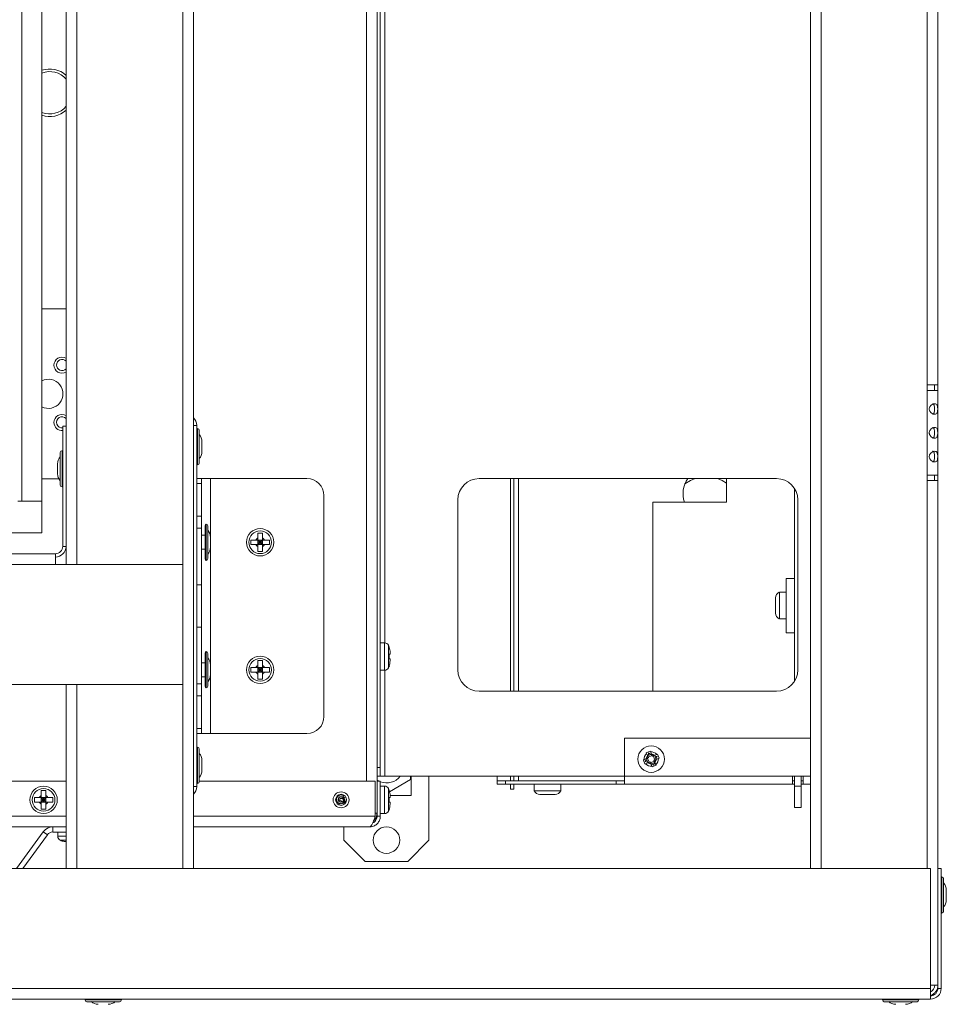
# Model space of a CAD drawing. Units: inches. Extents: x 28 to 200, y -9 to 123.
# Drawn here: x 115 to 126, y 10 to 22 of the extents above; entities that cross this region are included whole.
import ezdxf

# ---------------------------------------------------------------- set-up
doc = ezdxf.new("R2010")
doc.units = ezdxf.units.IN
doc.header["$MEASUREMENT"] = 0

msp = doc.modelspace()

# ---------------------------------------------------------------- linework, layer by layer
at = {"color": 7, "linetype": 'Continuous', "lineweight": 15}
for p, q in [((123.901, 53.767), (123.901, 11.766)), ((125.276, 48.08), (125.276, 17.454)), ((125.401, 48.08), (125.401, 17.454)), ((118.803, 32.726), (118.803, 12.792)), ((114.622, 16.088), (114.622, 31.988)), ((114.86, 16.088), (114.86, 31.988)), ((115.144, 31.108), (115.144, 16.968)), ((116.644, 28.769), (116.644, 16.978)), ((118.841, 26.566), (118.841, 12.952)), ((114.86, 18.35), (115.144, 18.35)), ((125.276, 17.454), (125.401, 17.454)), ((125.276, 17.454), (125.276, 17.391)), ((125.276, 17.391), (125.276, 16.391)), ((125.401, 17.391), (125.276, 17.391)), ((125.363, 17.391), (125.363, 17.454)), ((125.401, 17.391), (125.401, 17.454)), ((125.401, 17.391), (125.401, 16.391)), ((115.144, 16.968), (115.106, 16.968)), ((115.106, 15.555), (115.106, 16.968)), ((115.144, 15.555), (115.144, 16.968)), ((116.644, 16.978), (116.644, 12.729)), ((116.644, 16.978), (116.682, 16.978)), ((116.682, 16.978), (116.682, 12.729)), ((116.691, 16.942), (116.691, 16.515)), ((116.712, 16.921), (116.712, 16.536)), ((116.743, 16.787), (116.743, 16.786)), ((116.743, 16.786), (116.743, 16.742)), ((116.743, 16.742), (116.743, 16.714)), ((116.743, 16.714), (116.743, 16.671)), ((115.076, 16.468), (115.076, 16.66)), ((115.097, 16.468), (115.097, 16.681)), ((116.743, 16.671), (116.743, 16.67)), ((115.044, 16.525), (115.044, 16.527)), ((115.044, 16.482), (115.044, 16.525)), ((115.044, 16.454), (115.044, 16.482)), ((115.044, 16.411), (115.044, 16.454)), ((115.076, 16.275), (115.076, 16.468)), ((115.097, 16.254), (115.097, 16.468)), ((114.86, 16.35), (115.059, 16.35)), ((115.044, 16.409), (115.044, 16.411)), ((116.682, 16.353), (116.738, 16.353)), ((116.738, 16.353), (116.738, 16.295)), ((116.845, 16.353), (116.738, 16.353)), ((116.845, 13.353), (116.845, 16.353)), ((117.978, 16.353), (116.845, 16.353)), ((123.504, 16.352), (120.004, 16.352)), ((120.373, 13.852), (120.373, 16.352)), ((120.411, 13.852), (120.411, 16.352)), ((120.466, 13.852), (120.466, 16.352)), ((122.916, 16.074), (122.916, 16.352)), ((125.276, 16.391), (125.401, 16.391)), ((125.276, 16.391), (125.276, 16.329)), ((125.363, 16.329), (125.363, 16.391)), ((125.401, 16.329), (125.401, 16.391)), ((116.738, 16.295), (116.738, 15.912)), ((123.716, 16.235), (123.716, 13.97)), ((125.401, 16.329), (125.276, 16.329)), ((125.401, 16.329), (125.401, 11.766)), ((118.178, 13.553), (118.178, 16.153)), ((114.575, 16.088), (114.86, 16.088)), ((114.622, 16.088), (114.86, 16.088)), ((114.86, 16.088), (114.86, 15.713)), ((119.754, 16.102), (119.754, 14.102)), ((122.046, 13.852), (122.046, 16.074)), ((122.046, 16.074), (122.916, 16.074)), ((123.754, 14.102), (123.754, 16.102)), ((116.738, 15.912), (116.738, 15.771)), ((116.738, 15.103), (116.738, 15.771)), ((116.782, 15.8), (116.782, 15.407)), ((116.791, 15.817), (116.791, 15.39)), ((116.812, 15.796), (116.812, 15.411)), ((74.395, 15.713), (114.86, 15.713)), ((116.782, 15.685), (116.738, 15.685)), ((116.843, 15.662), (116.843, 15.661)), ((116.843, 15.661), (116.843, 15.617)), ((117.455, 15.712), (117.401, 15.712)), ((117.401, 15.654), (117.401, 15.63)), ((117.455, 15.654), (117.455, 15.63)), ((115.106, 15.555), (115.144, 15.555)), ((115.144, 15.555), (115.144, 15.342)), ((116.843, 15.617), (116.843, 15.589)), ((116.843, 15.589), (116.843, 15.546)), ((116.843, 15.546), (116.843, 15.545)), ((117.319, 15.63), (117.319, 15.576)), ((117.455, 15.63), (117.401, 15.63)), ((117.401, 15.576), (117.401, 15.63)), ((117.401, 15.63), (117.428, 15.603)), ((117.401, 15.603), (117.428, 15.603)), ((117.428, 15.603), (117.401, 15.576)), ((117.455, 15.576), (117.401, 15.576)), ((117.428, 15.603), (117.455, 15.63)), ((117.428, 15.63), (117.428, 15.603)), ((117.428, 15.603), (117.455, 15.603)), ((117.455, 15.576), (117.428, 15.603)), ((117.428, 15.603), (117.428, 15.576)), ((117.479, 15.63), (117.455, 15.63)), ((117.455, 15.576), (117.455, 15.63)), ((117.479, 15.576), (117.455, 15.576)), ((117.537, 15.576), (117.537, 15.63)), ((74.244, 15.468), (115.018, 15.468)), ((115.018, 15.468), (115.018, 15.342)), ((116.738, 15.522), (116.782, 15.522)), ((117.401, 15.494), (117.455, 15.494)), ((74.244, 15.342), (115.018, 15.342)), ((115.018, 15.342), (116.518, 15.342)), ((116.518, 15.342), (116.518, 13.93)), ((123.616, 15.179), (123.616, 14.539)), ((123.616, 15.179), (123.716, 15.179)), ((123.716, 15.179), (123.716, 14.539)), ((116.738, 15.103), (116.682, 15.103)), ((116.738, 15.103), (116.738, 14.603)), ((123.491, 14.949), (123.491, 14.94)), ((123.616, 15.015), (123.536, 15.015)), ((123.536, 15.015), (123.536, 14.703)), ((123.491, 14.94), (123.491, 14.884)), ((123.491, 14.834), (123.491, 14.884)), ((123.491, 14.884), (123.491, 14.884)), ((123.491, 14.834), (123.491, 14.778)), ((123.491, 14.834), (123.491, 14.834)), ((123.491, 14.778), (123.491, 14.769)), ((116.682, 14.603), (116.738, 14.603)), ((116.738, 13.936), (116.738, 14.603)), ((123.536, 14.703), (123.616, 14.703)), ((123.616, 14.539), (123.716, 14.539)), ((118.891, 14.42), (118.841, 14.42)), ((116.782, 14.3), (116.782, 13.907)), ((116.791, 14.317), (116.791, 13.89)), ((116.812, 14.296), (116.812, 13.911)), ((118.946, 14.286), (118.946, 14.232)), ((118.956, 14.286), (118.956, 14.31)), ((116.782, 14.185), (116.738, 14.185)), ((116.843, 14.162), (116.843, 14.161)), ((116.843, 14.161), (116.843, 14.117)), ((117.455, 14.212), (117.401, 14.212)), ((117.401, 14.154), (117.401, 14.13)), ((117.455, 14.154), (117.455, 14.13)), ((118.956, 14.208), (118.956, 14.232)), ((116.738, 14.022), (116.782, 14.022)), ((116.843, 14.117), (116.843, 14.089)), ((116.843, 14.089), (116.843, 14.046)), ((116.843, 14.046), (116.843, 14.045)), ((117.319, 14.13), (117.319, 14.076)), ((117.455, 14.13), (117.401, 14.13)), ((117.401, 14.076), (117.401, 14.13)), ((117.401, 14.13), (117.428, 14.103)), ((117.428, 14.103), (117.401, 14.076)), ((117.401, 14.103), (117.428, 14.103)), ((117.455, 14.076), (117.401, 14.076)), ((117.428, 14.13), (117.428, 14.103)), ((117.428, 14.103), (117.455, 14.13)), ((117.428, 14.103), (117.428, 14.076)), ((117.455, 14.076), (117.428, 14.103)), ((117.428, 14.103), (117.455, 14.103)), ((117.479, 14.13), (117.455, 14.13)), ((117.455, 14.076), (117.455, 14.13)), ((117.479, 14.076), (117.455, 14.076)), ((117.537, 14.076), (117.537, 14.13)), ((118.841, 14.098), (118.891, 14.098)), ((72.744, 13.93), (116.518, 13.93)), ((115.144, 13.93), (115.144, 11.766)), ((116.738, 13.936), (116.738, 13.795)), ((117.401, 13.994), (117.455, 13.994)), ((116.738, 13.795), (116.738, 13.412)), ((120.004, 13.852), (123.504, 13.852)), ((116.738, 13.353), (116.682, 13.353)), ((116.738, 13.412), (116.738, 13.353)), ((116.845, 13.353), (116.738, 13.353)), ((117.978, 13.353), (116.845, 13.353)), ((121.716, 12.852), (121.716, 13.297)), ((121.716, 13.297), (123.901, 13.297)), ((116.691, 13.192), (116.691, 12.765)), ((116.712, 13.171), (116.712, 12.786)), ((121.983, 13.095), (121.967, 13.054)), ((122.017, 13.145), (121.971, 13.126)), ((121.974, 13.118), (121.971, 13.126)), ((121.983, 13.095), (121.974, 13.118)), ((121.983, 13.095), (121.987, 13.086)), ((121.998, 13.124), (121.991, 13.094)), ((122.001, 13.118), (121.991, 13.094)), ((122.025, 13.108), (121.991, 13.094)), ((122.037, 13.095), (121.991, 13.076)), ((122.025, 13.108), (121.998, 13.124)), ((122.001, 13.118), (121.998, 13.124)), ((122.025, 13.108), (122.001, 13.118)), ((122.02, 13.137), (122.017, 13.145)), ((122.03, 13.114), (122.02, 13.137)), ((122.071, 13.097), (122.03, 13.114)), ((122.03, 13.114), (122.033, 13.105)), ((122.061, 13.093), (122.033, 13.105)), ((122.042, 13.085), (122.033, 13.105)), ((122.042, 13.085), (122.061, 13.093)), ((122.071, 13.097), (122.061, 13.093)), ((122.071, 13.097), (122.094, 13.106)), ((122.094, 13.106), (122.102, 13.11)), ((122.121, 13.063), (122.102, 13.11)), ((116.743, 13.037), (116.743, 13.036)), ((116.743, 13.036), (116.743, 12.992)), ((116.743, 12.992), (116.743, 12.964)), ((121.936, 13.041), (121.943, 13.044)), ((121.936, 13.041), (121.955, 12.995)), ((121.943, 13.044), (121.967, 13.054)), ((121.955, 12.995), (121.963, 12.998)), ((121.972, 13.049), (121.956, 13.022)), ((121.962, 13.025), (121.956, 13.022)), ((121.956, 13.022), (121.987, 13.015)), ((121.972, 13.049), (121.962, 13.025)), ((121.962, 13.025), (121.987, 13.015)), ((121.963, 12.998), (121.986, 13.008)), ((121.976, 13.058), (121.967, 13.054)), ((121.972, 13.049), (121.987, 13.015)), ((121.987, 13.086), (121.976, 13.058)), ((121.976, 13.058), (121.995, 13.066)), ((122.004, 13.015), (121.985, 13.061)), ((121.995, 13.011), (121.986, 13.008)), ((121.986, 13.008), (122.027, 12.991)), ((121.995, 13.066), (121.987, 13.086)), ((121.995, 13.011), (122.015, 13.02)), ((121.995, 13.011), (122.023, 13)), ((122.023, 13), (122.015, 13.02)), ((122.065, 13.028), (122.019, 13.009)), ((122.023, 13), (122.027, 12.991)), ((122.036, 12.968), (122.027, 12.991)), ((122.031, 12.996), (122.066, 13.011)), ((122.031, 12.996), (122.058, 12.98)), ((122.031, 12.996), (122.055, 12.986)), ((122.039, 12.96), (122.085, 12.979)), ((122.071, 13.043), (122.052, 13.089)), ((122.055, 12.986), (122.066, 13.011)), ((122.055, 12.986), (122.058, 12.98)), ((122.058, 12.98), (122.066, 13.011)), ((122.061, 13.039), (122.081, 13.047)), ((122.069, 13.019), (122.061, 13.039)), ((122.069, 13.019), (122.081, 13.047)), ((122.069, 13.019), (122.073, 13.01)), ((122.1, 13.082), (122.07, 13.09)), ((122.084, 13.055), (122.07, 13.09)), ((122.094, 13.079), (122.07, 13.09)), ((122.073, 13.01), (122.09, 13.051)), ((122.082, 12.987), (122.073, 13.01)), ((122.09, 13.051), (122.081, 13.047)), ((122.085, 12.979), (122.082, 12.987)), ((122.084, 13.055), (122.1, 13.082)), ((122.084, 13.055), (122.094, 13.079)), ((122.09, 13.051), (122.113, 13.06)), ((122.094, 13.079), (122.1, 13.082)), ((122.113, 13.06), (122.121, 13.063)), ((116.743, 12.964), (116.743, 12.921)), ((116.743, 12.921), (116.743, 12.92)), ((118.803, 12.952), (118.841, 12.952)), ((118.841, 12.952), (118.841, 12.852)), ((122.039, 12.96), (122.036, 12.968)), ((74.119, 12.792), (115.144, 12.792)), ((116.712, 12.792), (118.781, 12.792)), ((118.781, 12.792), (118.781, 12.38)), ((118.841, 12.852), (118.803, 12.852)), ((118.824, 12.792), (118.803, 12.804)), ((118.803, 12.38), (118.803, 12.792)), ((118.803, 12.792), (118.841, 12.792)), ((118.841, 12.852), (118.896, 12.852)), ((118.841, 12.38), (118.841, 12.792)), ((121.716, 12.852), (118.896, 12.852)), ((119.195, 12.811), (118.949, 12.669)), ((119.195, 12.852), (119.195, 12.811)), ((119.203, 12.624), (119.203, 12.852)), ((119.414, 12.099), (119.414, 12.852)), ((120.216, 12.852), (120.216, 12.797)), ((120.216, 12.759), (120.216, 12.797)), ((120.216, 12.797), (120.316, 12.797)), ((120.316, 12.759), (120.216, 12.759)), ((120.316, 12.797), (120.316, 12.759)), ((121.616, 12.797), (120.316, 12.797)), ((121.616, 12.759), (120.316, 12.759)), ((120.373, 12.797), (120.373, 12.852)), ((120.373, 12.757), (120.373, 12.759)), ((120.373, 12.757), (120.411, 12.757)), ((120.373, 12.697), (120.373, 12.757)), ((120.411, 12.797), (120.411, 12.852)), ((120.411, 12.757), (120.411, 12.759)), ((120.411, 12.757), (120.411, 12.697)), ((120.466, 12.797), (120.466, 12.852)), ((120.652, 12.759), (120.652, 12.679)), ((120.964, 12.679), (120.964, 12.759)), ((121.616, 12.759), (121.616, 12.797)), ((121.616, 12.797), (121.716, 12.797)), ((121.716, 12.759), (121.616, 12.759)), ((123.691, 12.852), (121.716, 12.852)), ((121.716, 12.759), (121.716, 12.852)), ((123.691, 12.759), (121.716, 12.759)), ((123.816, 12.852), (123.691, 12.852)), ((123.691, 12.852), (123.691, 12.759)), ((123.691, 12.797), (123.716, 12.797)), ((123.691, 12.759), (123.716, 12.759)), ((123.716, 12.852), (123.716, 12.734)), ((123.791, 12.852), (123.791, 12.734)), ((123.791, 12.797), (123.816, 12.797)), ((123.791, 12.759), (123.816, 12.759)), ((123.816, 12.759), (123.816, 12.852)), ((123.901, 12.759), (123.816, 12.759)), ((114.907, 12.682), (114.853, 12.682)), ((116.644, 12.729), (116.682, 12.729)), ((116.644, 12.729), (116.644, 11.766)), ((118.379, 12.633), (118.379, 12.638)), ((118.414, 12.629), (118.414, 12.597)), ((118.891, 12.734), (118.841, 12.734)), ((120.411, 12.697), (120.373, 12.697)), ((120.652, 12.679), (120.964, 12.679)), ((120.718, 12.635), (120.726, 12.634)), ((120.726, 12.634), (120.783, 12.634)), ((120.833, 12.635), (120.783, 12.635)), ((120.783, 12.634), (120.783, 12.635)), ((120.833, 12.634), (120.833, 12.635)), ((120.833, 12.634), (120.889, 12.634)), ((120.889, 12.634), (120.897, 12.635)), ((123.716, 12.734), (123.791, 12.734)), ((123.716, 12.484), (123.716, 12.734)), ((123.791, 12.734), (123.791, 12.484)), ((114.771, 12.6), (114.771, 12.546)), ((114.853, 12.624), (114.853, 12.6)), ((114.907, 12.6), (114.853, 12.6)), ((114.853, 12.546), (114.853, 12.6)), ((114.853, 12.6), (114.88, 12.573)), ((114.853, 12.573), (114.88, 12.573)), ((114.88, 12.573), (114.853, 12.546)), ((114.907, 12.546), (114.853, 12.546)), ((114.88, 12.573), (114.907, 12.6)), ((114.88, 12.6), (114.88, 12.573)), ((114.88, 12.573), (114.907, 12.573)), ((114.907, 12.546), (114.88, 12.573)), ((114.88, 12.573), (114.88, 12.546)), ((114.907, 12.624), (114.907, 12.6)), ((114.93, 12.6), (114.907, 12.6)), ((114.907, 12.546), (114.907, 12.6)), ((114.93, 12.546), (114.907, 12.546)), ((114.989, 12.546), (114.989, 12.6)), ((118.39, 12.589), (118.341, 12.573)), ((118.341, 12.573), (118.419, 12.548)), ((118.352, 12.577), (118.349, 12.578)), ((118.349, 12.578), (118.35, 12.576)), ((118.367, 12.565), (118.371, 12.561)), ((118.437, 12.604), (118.411, 12.596)), ((118.414, 12.55), (118.414, 12.518)), ((118.946, 12.6), (118.946, 12.546)), ((118.956, 12.6), (118.956, 12.624)), ((118.956, 12.624), (119.203, 12.624)), ((118.956, 12.522), (118.956, 12.546)), ((114.853, 12.464), (114.907, 12.464)), ((118.781, 12.418), (118.803, 12.418)), ((118.841, 12.412), (118.891, 12.412)), ((123.791, 12.484), (123.716, 12.484)), ((118.841, 12.38), (118.803, 12.38)), ((114.989, 12.254), (111.846, 12.254)), ((114.875, 12.196), (114.562, 11.766)), ((114.924, 12.161), (114.875, 12.196)), ((114.989, 12.254), (114.989, 12.194)), ((115.144, 12.254), (114.989, 12.254)), ((115.144, 12.194), (114.989, 12.194)), ((115.047, 12.194), (115.047, 12.144)), ((118.715, 12.254), (116.644, 12.254)), ((118.414, 12.254), (118.414, 12.099)), ((114.924, 12.161), (114.636, 11.766)), ((118.414, 12.099), (118.664, 11.849)), ((119.164, 11.849), (119.414, 12.099)), ((118.664, 11.849), (119.164, 11.849)), ((63.949, 11.766), (125.314, 11.766)), ((125.314, 11.766), (125.314, 10.354)), ((125.401, 10.354), (125.401, 11.766)), ((125.439, 11.766), (125.401, 11.766)), ((125.439, 10.354), (125.439, 11.766)), ((125.448, 11.667), (125.448, 11.24)), ((125.469, 11.646), (125.469, 11.261)), ((125.5, 11.513), (125.5, 11.511)), ((125.5, 11.511), (125.5, 11.468)), ((125.5, 11.468), (125.5, 11.44)), ((125.5, 11.44), (125.5, 11.397)), ((125.5, 11.397), (125.5, 11.395)), ((63.949, 10.354), (125.314, 10.354)), ((125.314, 10.392), (125.401, 10.392)), ((125.314, 10.354), (125.314, 10.228)), ((125.401, 10.354), (125.439, 10.354)), ((63.949, 10.228), (125.314, 10.228)), ((115.795, 10.219), (115.368, 10.219)), ((115.774, 10.198), (115.389, 10.198)), ((125.177, 10.219), (124.75, 10.219)), ((125.156, 10.198), (124.771, 10.198))]:
    msp.add_line(p, q, dxfattribs=at)
at = {"color": 8, "linetype": 'Continuous', "lineweight": 15}
for p, q in [((124.027, 53.767), (124.027, 11.766)), ((115.269, 32.733), (115.269, 15.342)), ((116.518, 32.733), (116.518, 15.342)), ((118.677, 32.726), (118.677, 12.792)), ((118.896, 14.42), (118.896, 25.099)), ((116.738, 16.295), (116.682, 16.295)), ((125.276, 16.329), (125.276, 11.766)), ((116.682, 15.912), (116.738, 15.912)), ((116.738, 15.771), (116.682, 15.771)), ((118.891, 14.098), (118.891, 14.42)), ((118.937, 14.126), (118.937, 14.393)), ((118.896, 12.852), (118.896, 14.099)), ((115.269, 13.93), (115.269, 11.766)), ((116.518, 13.93), (116.518, 11.766)), ((116.682, 13.936), (116.738, 13.936)), ((116.738, 13.795), (116.682, 13.795)), ((116.682, 13.412), (116.738, 13.412)), ((123.901, 12.852), (123.816, 12.852)), ((118.891, 12.412), (118.891, 12.734)), ((118.937, 12.44), (118.937, 12.707)), ((74.119, 12.38), (115.144, 12.38)), ((116.644, 12.38), (118.781, 12.38)), ((115.047, 12.144), (115.144, 12.144)), ((115.074, 12.098), (115.144, 12.098))]:
    msp.add_line(p, q, dxfattribs=at)
at = {"color": 7, "linetype": 'Continuous', "lineweight": 15, "flags": 128}
for points in [[(115.141, 16.968), (115.143, 16.969), (115.144, 16.97)], [(122.426, 16.289), (122.49, 16.329), (122.546, 16.352)], [(122.809, 16.352), (122.865, 16.329), (122.916, 16.299)]]:
    msp.add_lwpolyline(points, dxfattribs=at)
at = {"color": 7, "linetype": 'Continuous', "lineweight": 15}
for centre, radius in [((117.428, 15.603), 0.161), ((117.428, 15.603), 0.133), ((117.428, 14.103), 0.161), ((117.428, 14.103), 0.133), ((122.028, 13.052), 0.156), ((114.88, 12.573), 0.161), ((114.88, 12.573), 0.133), ((118.38, 12.573), 0.0938), ((118.38, 12.573), 0.065), ((118.914, 12.099), 0.156)]:
    msp.add_circle(centre, radius, dxfattribs=at)
for centre, radius, start, end in [((114.953, 20.892), 0.28, 46.9887, 109.3013), ((114.953, 20.892), 0.28, 250.6987, 313.0113), ((115.096, 17.687), 0.0938, 59.8057, 180), ((115.097, 17.689), 0.065, 43.6909, 316.3091), ((115.096, 17.687), 0.0938, 180, 300.1943), ((114.937, 17.35), 0.171, 243.1721, 116.8279), ((115.096, 17.013), 0.0938, 59.8057, 180), ((115.097, 17.015), 0.065, 43.6909, 277.9588), ((116.556, 16.978), 0.126, 0, 45.7963), ((115.096, 17.013), 0.0938, 180, 275.601), ((116.703, 16.925), 0.021, 124.8499, 180), ((116.691, 16.921), 0.021, 0, 90), ((116.618, 16.787), 0.125, 0, 41.4096), ((115.169, 16.527), 0.125, 138.5904, 180), ((115.097, 16.66), 0.021, 90, 180), ((115.085, 16.664), 0.021, 0, 55.1501), ((116.618, 16.67), 0.125, 318.5904, 0), ((116.703, 16.532), 0.021, 180, 235.1501), ((116.691, 16.536), 0.021, 270, 0), ((115.169, 16.409), 0.125, 180, 221.4096), ((117.978, 16.153), 0.2, 0, 90), ((120.004, 16.102), 0.25, 90, 180), ((122.716, 16.172), 0.313, 144.8303, 198.2763), ((123.504, 16.102), 0.25, 0, 90), ((115.097, 16.275), 0.021, 180, 270), ((115.085, 16.271), 0.021, 304.8499, 0), ((116.803, 15.8), 0.021, 124.8499, 180), ((116.791, 15.796), 0.021, 0, 90), ((116.718, 15.662), 0.125, 0, 41.4096), ((117.428, 15.603), 0.0575, 118.0061, 151.9939), ((117.428, 15.603), 0.0575, 28.0061, 61.9939), ((115.018, 15.555), 0.0875, 270, 0), ((115.018, 15.555), 0.126, 270, 0), ((116.718, 15.545), 0.125, 318.5904, 0), ((117.428, 15.603), 0.0575, 208.0061, 241.9939), ((117.428, 15.603), 0.0575, 298.0061, 331.9939), ((116.791, 15.411), 0.021, 270, 0), ((116.803, 15.407), 0.021, 180, 235.1501), ((123.569, 14.944), 0.0785, 115.2667, 176.478), ((123.569, 14.774), 0.0785, 183.5183, 244.7333), ((118.891, 14.368), 0.052, 28.1169, 90), ((118.795, 14.317), 0.161, 18.7372, 28.1169), ((116.803, 14.3), 0.021, 124.8499, 180), ((116.791, 14.296), 0.021, 0, 90), ((116.718, 14.162), 0.125, 0, 41.4096), ((117.428, 14.103), 0.0575, 118.0061, 151.9939), ((117.428, 14.103), 0.0575, 28.0061, 61.9939), ((118.795, 14.202), 0.161, 331.8831, 341.2995), ((116.718, 14.045), 0.125, 318.5904, 0), ((117.428, 14.103), 0.0575, 208.0061, 241.9939), ((117.428, 14.103), 0.0575, 298.0061, 331.9939), ((118.891, 14.15), 0.052, 270, 331.8831), ((120.004, 14.102), 0.25, 180, 270), ((123.504, 14.102), 0.25, 270, 0), ((116.803, 13.907), 0.021, 180, 235.1501), ((116.791, 13.911), 0.021, 270, 0), ((117.978, 13.553), 0.2, 270, 0), ((116.703, 13.175), 0.021, 124.8499, 180), ((116.691, 13.171), 0.021, 0, 90), ((116.618, 13.037), 0.125, 0, 41.4096), ((122.028, 13.052), 0.085, 129.5529, 185.3436), ((122.028, 13.052), 0.085, 39.5529, 95.3436), ((122.028, 13.052), 0.085, 219.5529, 275.3436), ((122.028, 13.052), 0.085, 309.5529, 5.3436), ((116.618, 12.92), 0.125, 318.5904, 0), ((116.703, 12.782), 0.021, 180, 235.1501), ((116.691, 12.786), 0.021, 270, 0), ((118.914, 12.974), 0.203, 248.8841, 323.0563), ((116.556, 12.729), 0.126, 314.2037, 0), ((118.891, 12.682), 0.052, 28.1169, 90), ((118.795, 12.631), 0.161, 18.7372, 28.1169), ((120.723, 12.713), 0.0785, 205.2667, 266.478), ((120.893, 12.713), 0.0785, 273.5183, 334.7333), ((114.88, 12.573), 0.0575, 118.0061, 151.9939), ((114.88, 12.573), 0.0575, 208.0061, 241.9939), ((114.88, 12.573), 0.0575, 28.0061, 61.9939), ((114.88, 12.573), 0.0575, 298.0061, 331.9939), ((118.891, 12.464), 0.052, 270, 331.8831), ((118.795, 12.516), 0.161, 331.8831, 341.2995), ((114.989, 12.114), 0.141, 90, 143.8909), ((114.989, 12.114), 0.0808, 90, 143.8909), ((115.099, 12.144), 0.052, 180, 241.8831), ((115.15, 12.24), 0.161, 241.8831, 251.2995), ((125.46, 11.65), 0.021, 124.8499, 180), ((125.448, 11.646), 0.021, 0, 90), ((125.375, 11.513), 0.125, 0, 41.4096), ((125.375, 11.395), 0.125, 318.5904, 0), ((125.46, 11.258), 0.021, 180, 235.1501), ((125.448, 11.261), 0.021, 270, 0), ((125.276, 10.392), 0.126, 287.6252, 0), ((125.276, 10.392), 0.0875, 295.7399, 0), ((125.314, 10.354), 0.126, 270, 0), ((125.314, 10.354), 0.0875, 270, 0), ((115.385, 10.207), 0.021, 90, 145.1501), ((115.389, 10.219), 0.021, 180, 270), ((115.522, 10.292), 0.125, 228.5904, 270), ((115.64, 10.292), 0.125, 270, 311.4096), ((115.774, 10.219), 0.021, 270, 0), ((115.777, 10.207), 0.021, 34.8499, 90), ((124.767, 10.207), 0.021, 90, 145.1501), ((124.771, 10.219), 0.021, 180, 270), ((124.905, 10.292), 0.125, 228.5904, 270), ((125.022, 10.292), 0.125, 270, 311.4096), ((125.156, 10.219), 0.021, 270, 0), ((125.16, 10.207), 0.021, 34.8499, 90)]:
    msp.add_arc(centre, radius, start, end, dxfattribs=at)
at = {"color": 8, "linetype": 'Continuous', "lineweight": 15}
for start, end in [(39.8398, 111.8427), (248.1573, 320.1602)]:
    msp.add_arc((114.953, 20.892), 0.249, start, end, dxfattribs=at)
at = {"color": 7, "linetype": 'Continuous', "lineweight": 15}
for points, knots in [([(125.399, 17.171), (125.399, 17.167), (125.399, 17.158), (125.398, 17.146), (125.396, 17.135), (125.391, 17.122), (125.382, 17.111), (125.365, 17.108), (125.344, 17.111), (125.325, 17.122), (125.313, 17.134), (125.305, 17.146), (125.301, 17.158), (125.299, 17.171), (125.3, 17.185), (125.305, 17.197), (125.313, 17.208), (125.325, 17.22), (125.344, 17.231), (125.365, 17.235), (125.382, 17.231), (125.391, 17.221), (125.396, 17.208), (125.398, 17.197), (125.399, 17.185), (125.399, 17.176), (125.399, 17.171)], [0, 0, 0, 0, 0.030666, 0.060545, 0.091498, 0.125208, 0.186282, 0.249806, 0.313465, 0.374403, 0.407956, 0.43892, 0.468952, 0.499869, 0.530791, 0.560797, 0.591747, 0.625356, 0.686608, 0.749961, 0.813541, 0.874575, 0.907975, 0.938879, 0.968953, 1, 1, 1, 1]), ([(125.337, 17.234), (125.337, 17.234), (125.34, 17.234), (125.344, 17.233), (125.35, 17.23), (125.354, 17.225), (125.358, 17.215), (125.361, 17.197), (125.361, 17.18), (125.361, 17.171)], [0, 0, 0, 0, 0.00028, 0.109625, 0.216549, 0.326311, 0.443841, 0.713773, 1, 1, 1, 1]), ([(125.361, 17.171), (125.361, 17.163), (125.361, 17.146), (125.358, 17.128), (125.354, 17.118), (125.35, 17.113), (125.344, 17.11), (125.34, 17.109), (125.338, 17.109), (125.338, 17.109)], [0, 0, 0, 0, 0.28389, 0.55563, 0.673515, 0.783477, 0.890457, 0.999811, 1, 1, 1, 1]), ([(125.399, 16.891), (125.399, 16.887), (125.399, 16.878), (125.398, 16.866), (125.396, 16.855), (125.391, 16.842), (125.382, 16.831), (125.365, 16.828), (125.344, 16.831), (125.325, 16.842), (125.313, 16.854), (125.305, 16.866), (125.301, 16.878), (125.299, 16.891), (125.3, 16.905), (125.305, 16.917), (125.313, 16.928), (125.325, 16.94), (125.344, 16.951), (125.365, 16.955), (125.382, 16.951), (125.391, 16.941), (125.396, 16.928), (125.398, 16.917), (125.399, 16.905), (125.399, 16.896), (125.399, 16.891)], [0, 0, 0, 0, 0.0306678, 0.0605455, 0.0914984, 0.1252078, 0.1862828, 0.2498068, 0.3134662, 0.3744029, 0.4079573, 0.4389209, 0.4689519, 0.4998702, 0.5307918, 0.5607984, 0.5917482, 0.6253565, 0.6866086, 0.7499611, 0.8135411, 0.8745755, 0.9079757, 0.9388788, 0.9689526, 1, 1, 1, 1]), ([(125.337, 16.954), (125.337, 16.954), (125.34, 16.954), (125.344, 16.953), (125.35, 16.95), (125.354, 16.945), (125.358, 16.935), (125.361, 16.917), (125.361, 16.9), (125.361, 16.891)], [0, 0, 0, 0, 0.000279, 0.109625, 0.216546, 0.326309, 0.44384, 0.713772, 1, 1, 1, 1]), ([(125.361, 16.891), (125.361, 16.883), (125.361, 16.866), (125.358, 16.848), (125.354, 16.838), (125.35, 16.833), (125.344, 16.83), (125.34, 16.828), (125.338, 16.829), (125.338, 16.829)], [0, 0, 0, 0, 0.283889, 0.555629, 0.673513, 0.783478, 0.890456, 0.99981, 1, 1, 1, 1]), ([(125.399, 16.611), (125.399, 16.607), (125.399, 16.598), (125.398, 16.586), (125.396, 16.575), (125.391, 16.562), (125.382, 16.551), (125.365, 16.548), (125.344, 16.551), (125.325, 16.562), (125.313, 16.574), (125.305, 16.586), (125.301, 16.598), (125.299, 16.611), (125.3, 16.625), (125.305, 16.637), (125.313, 16.648), (125.325, 16.66), (125.344, 16.671), (125.365, 16.675), (125.382, 16.671), (125.391, 16.661), (125.396, 16.648), (125.398, 16.637), (125.399, 16.625), (125.399, 16.616), (125.399, 16.611)], [0, 0, 0, 0, 0.030668, 0.060547, 0.091499, 0.125209, 0.186283, 0.249807, 0.313467, 0.374403, 0.407957, 0.43892, 0.468953, 0.499871, 0.530792, 0.560799, 0.591749, 0.625357, 0.686609, 0.749962, 0.813542, 0.874577, 0.907976, 0.93888, 0.968954, 1, 1, 1, 1]), ([(125.337, 16.674), (125.337, 16.674), (125.34, 16.674), (125.344, 16.673), (125.35, 16.67), (125.354, 16.665), (125.358, 16.655), (125.361, 16.637), (125.361, 16.62), (125.361, 16.611)], [0, 0, 0, 0, 0.000279, 0.109625, 0.216547, 0.32631, 0.443845, 0.713778, 1, 1, 1, 1]), ([(125.361, 16.611), (125.361, 16.603), (125.361, 16.586), (125.358, 16.568), (125.354, 16.558), (125.35, 16.553), (125.344, 16.55), (125.34, 16.549), (125.338, 16.549), (125.338, 16.549)], [0, 0, 0, 0, 0.283894, 0.555633, 0.673517, 0.783478, 0.890458, 0.999811, 1, 1, 1, 1]), ([(117.401, 15.712), (117.401, 15.711), (117.401, 15.693), (117.401, 15.673), (117.401, 15.654), (117.401, 15.654)], [0, 0, 0, 0, 0.069199, 0.994332, 1, 1, 1, 1]), ([(117.455, 15.712), (117.455, 15.711), (117.455, 15.693), (117.455, 15.673), (117.455, 15.654), (117.455, 15.654)], [0, 0, 0, 0, 0.069199, 0.994332, 1, 1, 1, 1]), ([(117.377, 15.63), (117.361, 15.63), (117.341, 15.63), (117.322, 15.63), (117.319, 15.63)], [0, 0, 0, 0, 0.825293, 1, 1, 1, 1]), ([(117.377, 15.576), (117.361, 15.576), (117.341, 15.576), (117.322, 15.576), (117.319, 15.576)], [0, 0, 0, 0, 0.825293, 1, 1, 1, 1]), ([(117.401, 15.63), (117.4, 15.63), (117.392, 15.63), (117.384, 15.63), (117.377, 15.63)], [0, 0, 0, 0, 0.100661, 1, 1, 1, 1]), ([(117.401, 15.576), (117.4, 15.576), (117.392, 15.576), (117.384, 15.576), (117.377, 15.576)], [0, 0, 0, 0, 0.100661, 1, 1, 1, 1]), ([(117.401, 15.576), (117.401, 15.576), (117.401, 15.567), (117.401, 15.559), (117.401, 15.553)], [0, 0, 0, 0, 0.100635, 1, 1, 1, 1]), ([(117.401, 15.553), (117.401, 15.536), (117.401, 15.516), (117.401, 15.498), (117.401, 15.494)], [0, 0, 0, 0, 0.825284, 1, 1, 1, 1]), ([(117.455, 15.576), (117.455, 15.576), (117.455, 15.567), (117.455, 15.559), (117.455, 15.553)], [0, 0, 0, 0, 0.100635, 1, 1, 1, 1]), ([(117.455, 15.553), (117.455, 15.536), (117.455, 15.516), (117.455, 15.498), (117.455, 15.494)], [0, 0, 0, 0, 0.825284, 1, 1, 1, 1]), ([(117.537, 15.63), (117.536, 15.63), (117.517, 15.63), (117.497, 15.63), (117.479, 15.63), (117.479, 15.63)], [0, 0, 0, 0, 0.069208, 0.994312, 1, 1, 1, 1]), ([(117.537, 15.576), (117.536, 15.576), (117.517, 15.576), (117.497, 15.576), (117.479, 15.576), (117.479, 15.576)], [0, 0, 0, 0, 0.069208, 0.994312, 1, 1, 1, 1]), ([(118.946, 14.368), (118.946, 14.367), (118.953, 14.348), (118.956, 14.328), (118.956, 14.31), (118.956, 14.31)], [0, 0, 0, 0, 0.069196, 0.994332, 1, 1, 1, 1]), ([(118.956, 14.286), (118.955, 14.286), (118.953, 14.286), (118.947, 14.286), (118.946, 14.286)], [0, 0, 0, 0, 0.825276, 1, 1, 1, 1]), ([(117.401, 14.212), (117.401, 14.211), (117.401, 14.193), (117.401, 14.173), (117.401, 14.154), (117.401, 14.154)], [0, 0, 0, 0, 0.069189, 0.994332, 1, 1, 1, 1]), ([(117.455, 14.212), (117.455, 14.211), (117.455, 14.193), (117.455, 14.173), (117.455, 14.154), (117.455, 14.154)], [0, 0, 0, 0, 0.069189, 0.994332, 1, 1, 1, 1]), ([(118.956, 14.232), (118.955, 14.232), (118.953, 14.232), (118.947, 14.232), (118.946, 14.232)], [0, 0, 0, 0, 0.825276, 1, 1, 1, 1]), ([(118.956, 14.208), (118.955, 14.192), (118.953, 14.172), (118.947, 14.154), (118.946, 14.15)], [0, 0, 0, 0, 0.8252661, 1, 1, 1, 1]), ([(117.377, 14.13), (117.361, 14.13), (117.341, 14.13), (117.322, 14.13), (117.319, 14.13)], [0, 0, 0, 0, 0.825293, 1, 1, 1, 1]), ([(117.377, 14.076), (117.361, 14.076), (117.341, 14.076), (117.322, 14.076), (117.319, 14.076)], [0, 0, 0, 0, 0.825293, 1, 1, 1, 1]), ([(117.401, 14.13), (117.4, 14.13), (117.392, 14.13), (117.384, 14.13), (117.377, 14.13)], [0, 0, 0, 0, 0.100661, 1, 1, 1, 1]), ([(117.401, 14.076), (117.4, 14.076), (117.392, 14.076), (117.384, 14.076), (117.377, 14.076)], [0, 0, 0, 0, 0.100661, 1, 1, 1, 1]), ([(117.401, 14.076), (117.401, 14.076), (117.401, 14.067), (117.401, 14.059), (117.401, 14.053)], [0, 0, 0, 0, 0.100644, 1, 1, 1, 1]), ([(117.401, 14.053), (117.401, 14.036), (117.401, 14.016), (117.401, 13.998), (117.401, 13.994)], [0, 0, 0, 0, 0.825293, 1, 1, 1, 1]), ([(117.455, 14.076), (117.455, 14.076), (117.455, 14.067), (117.455, 14.059), (117.455, 14.053)], [0, 0, 0, 0, 0.100644, 1, 1, 1, 1]), ([(117.455, 14.053), (117.455, 14.036), (117.455, 14.016), (117.455, 13.998), (117.455, 13.994)], [0, 0, 0, 0, 0.825293, 1, 1, 1, 1]), ([(117.537, 14.13), (117.536, 14.13), (117.517, 14.13), (117.497, 14.13), (117.479, 14.13), (117.479, 14.13)], [0, 0, 0, 0, 0.069208, 0.994312, 1, 1, 1, 1]), ([(117.537, 14.076), (117.536, 14.076), (117.517, 14.076), (117.497, 14.076), (117.479, 14.076), (117.479, 14.076)], [0, 0, 0, 0, 0.069208, 0.994312, 1, 1, 1, 1]), ([(114.853, 12.682), (114.853, 12.681), (114.853, 12.662), (114.853, 12.642), (114.853, 12.624), (114.853, 12.624)], [0, 0, 0, 0, 0.069208, 0.994332, 1, 1, 1, 1]), ([(114.907, 12.682), (114.907, 12.681), (114.907, 12.662), (114.907, 12.642), (114.907, 12.624), (114.907, 12.624)], [0, 0, 0, 0, 0.069208, 0.994332, 1, 1, 1, 1]), ([(118.379, 12.633), (118.37, 12.631), (118.352, 12.628), (118.332, 12.609), (118.323, 12.585), (118.325, 12.559), (118.339, 12.538), (118.36, 12.526), (118.383, 12.525), (118.401, 12.534), (118.411, 12.543), (118.414, 12.549), (118.414, 12.55)], [0, 0, 0, 0, 0.124897, 0.248287, 0.368065, 0.484229, 0.596782, 0.70574, 0.811106, 0.912867, 0.987118, 1, 1, 1, 1]), ([(118.414, 12.621), (118.413, 12.621), (118.409, 12.625), (118.4, 12.628), (118.387, 12.631), (118.373, 12.631), (118.36, 12.628), (118.348, 12.621), (118.339, 12.613), (118.332, 12.602), (118.327, 12.59), (118.325, 12.578), (118.327, 12.566), (118.331, 12.554), (118.337, 12.545), (118.346, 12.537), (118.356, 12.531), (118.367, 12.528), (118.378, 12.527), (118.388, 12.53), (118.398, 12.534), (118.406, 12.541), (118.411, 12.546), (118.412, 12.55), (118.413, 12.55)], [0, 0, 0, 0, 0.005094, 0.062078, 0.118267, 0.173652, 0.228253, 0.282049, 0.335055, 0.387262, 0.438682, 0.489298, 0.539132, 0.588162, 0.636418, 0.683855, 0.730528, 0.776396, 0.821484, 0.865764, 0.909274, 0.951987, 0.993927, 1, 1, 1, 1]), ([(118.402, 12.627), (118.402, 12.627), (118.395, 12.632), (118.387, 12.632), (118.379, 12.633)], [0, 0, 0, 0, 0.08646, 1, 1, 1, 1]), ([(118.946, 12.682), (118.946, 12.681), (118.953, 12.662), (118.956, 12.642), (118.956, 12.624), (118.956, 12.624)], [0, 0, 0, 0, 0.069214, 0.994332, 1, 1, 1, 1]), ([(114.829, 12.6), (114.812, 12.6), (114.793, 12.6), (114.774, 12.6), (114.771, 12.6)], [0, 0, 0, 0, 0.825293, 1, 1, 1, 1]), ([(114.829, 12.546), (114.812, 12.546), (114.793, 12.546), (114.774, 12.546), (114.771, 12.546)], [0, 0, 0, 0, 0.825293, 1, 1, 1, 1]), ([(114.853, 12.6), (114.852, 12.6), (114.843, 12.6), (114.836, 12.6), (114.829, 12.6)], [0, 0, 0, 0, 0.100661, 1, 1, 1, 1]), ([(114.853, 12.546), (114.852, 12.546), (114.843, 12.546), (114.836, 12.546), (114.829, 12.546)], [0, 0, 0, 0, 0.100661, 1, 1, 1, 1]), ([(114.853, 12.546), (114.853, 12.545), (114.853, 12.537), (114.853, 12.529), (114.853, 12.522)], [0, 0, 0, 0, 0.100644, 1, 1, 1, 1]), ([(114.853, 12.522), (114.853, 12.506), (114.853, 12.486), (114.853, 12.468), (114.853, 12.464)], [0, 0, 0, 0, 0.825293, 1, 1, 1, 1]), ([(114.907, 12.546), (114.907, 12.545), (114.907, 12.537), (114.907, 12.529), (114.907, 12.522)], [0, 0, 0, 0, 0.100644, 1, 1, 1, 1]), ([(114.907, 12.522), (114.907, 12.506), (114.907, 12.486), (114.907, 12.468), (114.907, 12.464)], [0, 0, 0, 0, 0.825293, 1, 1, 1, 1]), ([(114.989, 12.6), (114.987, 12.6), (114.969, 12.6), (114.949, 12.6), (114.93, 12.6), (114.93, 12.6)], [0, 0, 0, 0, 0.069208, 0.994312, 1, 1, 1, 1]), ([(114.989, 12.546), (114.987, 12.546), (114.969, 12.546), (114.949, 12.546), (114.93, 12.546), (114.93, 12.546)], [0, 0, 0, 0, 0.069208, 0.994312, 1, 1, 1, 1]), ([(118.346, 12.577), (118.347, 12.58), (118.347, 12.587), (118.353, 12.597), (118.361, 12.605), (118.37, 12.609), (118.374, 12.61), (118.375, 12.61)], [0, 0, 0, 0, 0.222409, 0.455528, 0.694797, 0.943541, 1, 1, 1, 1]), ([(118.394, 12.556), (118.392, 12.554), (118.388, 12.55), (118.379, 12.547), (118.37, 12.547), (118.361, 12.55), (118.353, 12.557), (118.348, 12.564), (118.348, 12.569), (118.347, 12.571)], [0, 0, 0, 0, 0.139153, 0.282446, 0.433235, 0.589841, 0.750524, 0.914665, 1, 1, 1, 1]), ([(118.397, 12.605), (118.397, 12.605), (118.394, 12.606), (118.389, 12.608), (118.38, 12.609), (118.372, 12.608), (118.365, 12.605), (118.358, 12.6), (118.354, 12.594), (118.35, 12.588), (118.349, 12.582), (118.349, 12.579), (118.349, 12.578)], [0, 0, 0, 0, 0.006828, 0.135271, 0.260894, 0.383746, 0.503779, 0.621078, 0.735583, 0.84736, 0.95633, 1, 1, 1, 1]), ([(118.368, 12.582), (118.368, 12.582), (118.368, 12.584), (118.371, 12.587), (118.376, 12.589), (118.382, 12.59), (118.385, 12.589), (118.387, 12.589)], [0, 0, 0, 0, 0.022168, 0.25667, 0.516202, 0.784178, 1, 1, 1, 1]), ([(118.397, 12.606), (118.396, 12.607), (118.393, 12.609), (118.385, 12.61), (118.379, 12.61), (118.375, 12.61)], [0, 0, 0, 0, 0.133154, 0.571937, 1, 1, 1, 1]), ([(118.396, 12.603), (118.395, 12.6), (118.393, 12.596), (118.389, 12.591), (118.387, 12.589), (118.386, 12.588)], [0, 0, 0, 0, 0.388723, 0.754555, 1, 1, 1, 1]), ([(118.39, 12.589), (118.391, 12.589), (118.393, 12.59), (118.397, 12.588), (118.401, 12.584), (118.404, 12.578), (118.408, 12.57), (118.411, 12.563), (118.414, 12.556), (118.416, 12.554), (118.417, 12.553)], [0, 0, 0, 0, 0.092582, 0.219672, 0.352526, 0.485613, 0.623866, 0.767047, 0.91857, 1, 1, 1, 1]), ([(118.428, 12.532), (118.428, 12.533), (118.427, 12.535), (118.425, 12.54), (118.423, 12.548), (118.42, 12.557), (118.418, 12.567), (118.415, 12.576), (118.413, 12.585), (118.411, 12.593), (118.408, 12.6), (118.406, 12.605), (118.404, 12.607), (118.401, 12.608), (118.399, 12.607), (118.397, 12.605), (118.396, 12.603), (118.396, 12.602)], [0, 0, 0, 0, 0.0288526, 0.1110342, 0.1917197, 0.2708716, 0.3485444, 0.4246855, 0.4993376, 0.5724681, 0.6441204, 0.7142514, 0.7829095, 0.8500477, 0.9157202, 0.9798856, 1, 1, 1, 1]), ([(118.415, 12.588), (118.415, 12.589), (118.412, 12.593), (118.409, 12.598), (118.408, 12.602)], [0, 0, 0, 0, 0.276178, 1, 1, 1, 1]), ([(118.438, 12.542), (118.437, 12.543), (118.435, 12.544), (118.431, 12.549), (118.428, 12.558), (118.424, 12.567), (118.42, 12.577), (118.417, 12.586), (118.413, 12.591), (118.411, 12.592), (118.411, 12.593)], [0, 0, 0, 0, 0.110815, 0.261383, 0.407777, 0.548039, 0.684243, 0.816458, 0.94372, 1, 1, 1, 1]), ([(118.416, 12.554), (118.418, 12.551), (118.422, 12.544), (118.426, 12.536), (118.428, 12.532)], [0, 0, 0, 0, 0.483439, 1, 1, 1, 1]), ([(118.956, 12.6), (118.955, 12.6), (118.953, 12.6), (118.947, 12.6), (118.946, 12.6)], [0, 0, 0, 0, 0.82528, 1, 1, 1, 1]), ([(118.956, 12.546), (118.955, 12.546), (118.953, 12.546), (118.947, 12.546), (118.946, 12.546)], [0, 0, 0, 0, 0.82528, 1, 1, 1, 1]), ([(118.956, 12.522), (118.955, 12.506), (118.953, 12.486), (118.947, 12.468), (118.946, 12.464)], [0, 0, 0, 0, 0.825285, 1, 1, 1, 1]), ([(118.763, 12.327), (118.764, 12.328), (118.779, 12.337), (118.796, 12.369), (118.8, 12.402), (118.803, 12.418)], [0, 0, 0, 0, 0.036726, 0.518371, 1, 1, 1, 1]), ([(118.781, 12.38), (118.777, 12.367), (118.768, 12.34), (118.754, 12.302), (118.739, 12.272), (118.726, 12.256), (118.718, 12.255), (118.715, 12.254)], [0, 0, 0, 0, 0.18682, 0.413306, 0.639818, 0.866333, 1, 1, 1, 1]), ([(118.715, 12.254), (118.727, 12.255), (118.754, 12.258), (118.793, 12.278), (118.823, 12.311), (118.839, 12.347), (118.84, 12.371), (118.841, 12.38)], [0, 0, 0, 0, 0.186813, 0.413305, 0.63982, 0.866332, 1, 1, 1, 1]), ([(118.753, 12.302), (118.761, 12.306), (118.778, 12.315), (118.796, 12.341), (118.802, 12.365), (118.803, 12.378), (118.803, 12.38)], [0, 0, 0, 0, 0.2632934, 0.5993633, 0.9354375, 1, 1, 1, 1]), ([(115.099, 12.089), (115.1, 12.088), (115.114, 12.084), (115.13, 12.082), (115.144, 12.081)], [0, 0, 0, 0, 0.089514, 1, 1, 1, 1])]:
    msp.add_open_spline(points, degree=3, knots=knots, dxfattribs=at)

doc.saveas('drawing.dxf')
